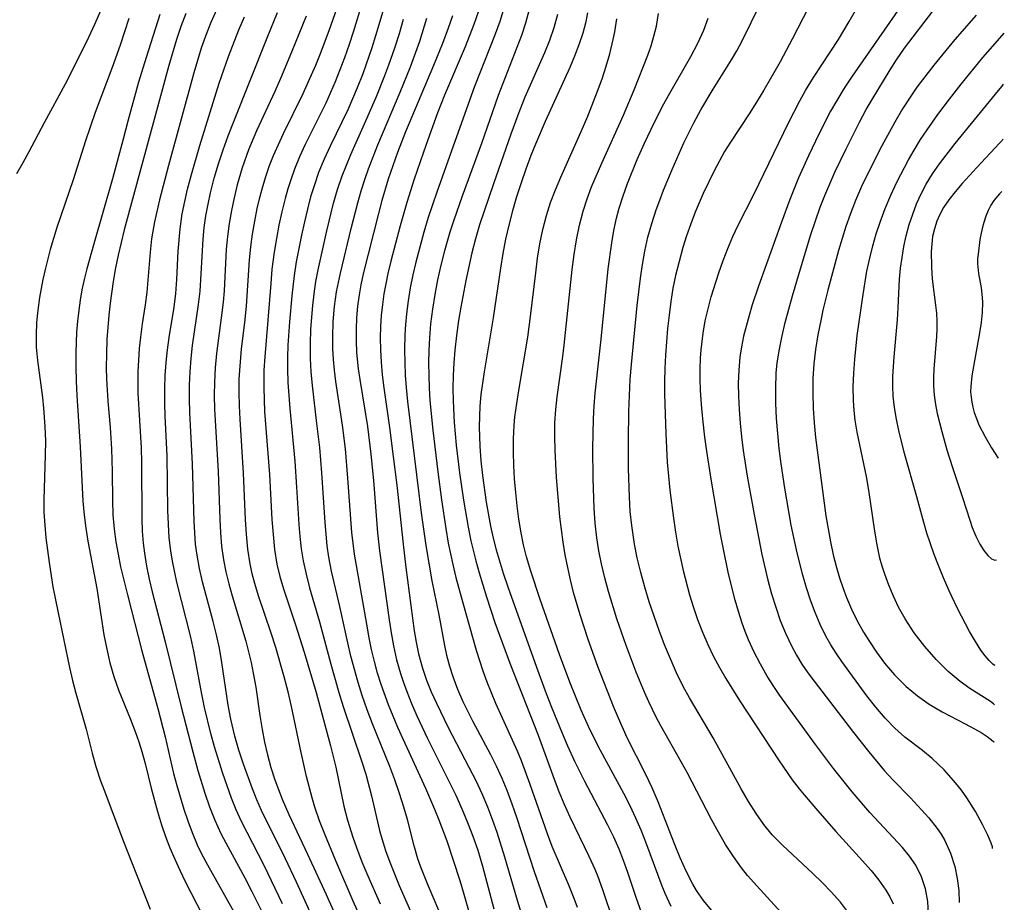
# Model space of a CAD drawing. Extents: x 1663120 to 1667310, y 2863029 to 2871231.
# Drawn here: x 1667073 to 1667200, y 2863309 to 2863423 of the extents above; entities that cross this region are included whole.
import ezdxf

# ---------------------------------------------------------------- set-up
doc = ezdxf.new("R2010")
doc.units = 0

msp = doc.modelspace()

# ---------------------------------------------------------------- linework, layer by layer
at = {"layer": 'WIL_063_Contours', "color": 0}
for points in [[(1667180.14, 2863307.93, 634), (1667179.11, 2863309.31, 634), (1667177.93, 2863310.66, 634), (1667176.77, 2863311.86, 634), (1667175.56, 2863313.04, 634), (1667171.65, 2863316.66, 634), (1667170.32, 2863318.01, 634), (1667169.24, 2863319.34, 634), (1667168.25, 2863320.74, 634), (1667167.27, 2863322.31, 634), (1667166.33, 2863323.92, 634), (1667162.71, 2863330.52, 634), (1667159.66, 2863335.66, 634), (1667158.85, 2863337.15, 634), (1667157.99, 2863338.9, 634), (1667157.2, 2863340.69, 634), (1667156.45, 2863342.5, 634), (1667155.76, 2863344.34, 634), (1667155.1, 2863346.19, 634), (1667154.48, 2863348.05, 634), (1667153.9, 2863349.92, 634), (1667153.37, 2863351.81, 634), (1667152.91, 2863353.71, 634), (1667152.56, 2863355.48, 634), (1667152.21, 2863357.89, 634), (1667152.03, 2863359.71, 634), (1667151.92, 2863361.54, 634), (1667151.8, 2863365.22, 634), (1667151.78, 2863368.9, 634), (1667151.84, 2863372.59, 634), (1667152.02, 2863376.73, 634), (1667152.17, 2863378.66, 634), (1667152.93, 2863386.25, 634), (1667153.33, 2863389.77, 634), (1667153.58, 2863391.52, 634), (1667153.89, 2863393.26, 634), (1667154.3, 2863395.05, 634), (1667154.8, 2863396.83, 634), (1667155.36, 2863398.58, 634), (1667155.82, 2863399.85, 634), (1667156.3, 2863401.11, 634), (1667157.41, 2863403.77, 634), (1667158.94, 2863407.21, 634), (1667160.21, 2863409.8, 634), (1667161.13, 2863411.5, 634), (1667162.73, 2863414.16, 634), (1667165.08, 2863417.92, 634), (1667165.75, 2863419.07, 634), (1667166.44, 2863420.37, 634), (1667171.03, 2863429.79, 634)], [(1667177.92, 2863430.39, 632), (1667172.89, 2863420.58, 632), (1667171.35, 2863417.69, 632), (1667169.22, 2863414.02, 632), (1667168.3, 2863412.47, 632), (1667167.34, 2863410.96, 632), (1667164.93, 2863407.33, 632), (1667164.19, 2863406.11, 632), (1667162.83, 2863403.6, 632), (1667161.42, 2863400.68, 632), (1667160.39, 2863398.27, 632), (1667159.82, 2863396.77, 632), (1667159.29, 2863395.25, 632), (1667158.81, 2863393.72, 632), (1667158.31, 2863391.93, 632), (1667157.87, 2863390.12, 632), (1667157.53, 2863388.47, 632), (1667157.25, 2863386.75, 632), (1667157.02, 2863385.02, 632), (1667156.84, 2863383.28, 632), (1667156.55, 2863379.83, 632), (1667156.46, 2863378.11, 632), (1667156.43, 2863376.47, 632), (1667156.44, 2863374.83, 632), (1667156.6, 2863369.71, 632), (1667156.8, 2863366.05, 632), (1667157.13, 2863362.43, 632), (1667157.58, 2863358.83, 632), (1667157.86, 2863357.03, 632), (1667158.17, 2863355.24, 632), (1667158.85, 2863352.09, 632), (1667159.67, 2863348.97, 632), (1667160.14, 2863347.43, 632), (1667160.71, 2863345.78, 632), (1667161.33, 2863344.15, 632), (1667162.01, 2863342.55, 632), (1667162.77, 2863340.98, 632), (1667163.53, 2863339.56, 632), (1667164.34, 2863338.16, 632), (1667166.1, 2863335.34, 632), (1667171.2, 2863327.56, 632), (1667172.9, 2863325.1, 632), (1667173.8, 2863323.92, 632), (1667174.42, 2863323.16, 632), (1667176.2, 2863321.08, 632), (1667178.53, 2863318.44, 632), (1667181.98, 2863314.67, 632), (1667183.07, 2863313.42, 632), (1667184.08, 2863312.16, 632), (1667184.98, 2863310.89, 632), (1667185.5, 2863310.01, 632), (1667185.93, 2863309.1, 632)], [(1667190.47, 2863307.75, 630), (1667190.38, 2863309.4, 630), (1667190.07, 2863311.03, 630), (1667189.56, 2863312.6, 630), (1667188.83, 2863314.1, 630), (1667188.04, 2863315.27, 630), (1667187.12, 2863316.39, 630), (1667182.91, 2863320.89, 630), (1667180.63, 2863323.53, 630), (1667178.22, 2863326.55, 630), (1667175.88, 2863329.64, 630), (1667171.32, 2863335.99, 630), (1667170.62, 2863337, 630), (1667169.68, 2863338.48, 630), (1667168.8, 2863340, 630), (1667167.99, 2863341.56, 630), (1667167.26, 2863343.16, 630), (1667166.84, 2863344.22, 630), (1667166.45, 2863345.29, 630), (1667165.98, 2863346.78, 630), (1667165.55, 2863348.28, 630), (1667164.7, 2863351.64, 630), (1667163.98, 2863355.04, 630), (1667163.65, 2863356.79, 630), (1667162.47, 2863363.86, 630), (1667161.9, 2863367.48, 630), (1667161.65, 2863369.28, 630), (1667161.37, 2863371.64, 630), (1667161.2, 2863373.49, 630), (1667161.08, 2863375.33, 630), (1667161.03, 2863376.7, 630), (1667161.03, 2863378.08, 630), (1667161.07, 2863379.45, 630), (1667161.15, 2863380.52, 630), (1667161.42, 2863382.7, 630), (1667161.7, 2863384.26, 630), (1667162.06, 2863385.81, 630), (1667162.47, 2863387.35, 630), (1667163.43, 2863390.48, 630), (1667163.99, 2863392.06, 630), (1667164.59, 2863393.62, 630), (1667165.25, 2863395.15, 630), (1667165.95, 2863396.61, 630), (1667167.96, 2863400.58, 630), (1667172.45, 2863409.91, 630), (1667173.87, 2863412.63, 630), (1667174.63, 2863413.97, 630), (1667175.66, 2863415.63, 630), (1667178.86, 2863420.57, 630), (1667180.24, 2863422.85, 630), (1667182.52, 2863426.88, 630)], [(1667084.4, 2863425.85, 678), (1667082.94, 2863422.47, 678), (1667082.17, 2863420.8, 678), (1667080.56, 2863417.48, 678), (1667079.16, 2863414.77, 678), (1667076.45, 2863409.79, 678), (1667074.5, 2863406.07, 678), (1667073.71, 2863404.65, 678), (1667072.89, 2863403.25, 678)], [(1667098.71, 2863424.47, 670), (1667097.94, 2863422.75, 670), (1667097.25, 2863420.99, 670), (1667096.71, 2863419.43, 670), (1667095.76, 2863416.25, 670), (1667092.51, 2863404.3, 670), (1667091.35, 2863399.88, 670), (1667090.71, 2863397.06, 670), (1667090.32, 2863394.84, 670), (1667090.12, 2863393.11, 670), (1667089.7, 2863387.99, 670), (1667089.5, 2863386.32, 670), (1667089.11, 2863383.91, 670), (1667088.88, 2863382.16, 670), (1667088.72, 2863380.7, 670), (1667088.61, 2863379.22, 670), (1667088.54, 2863377.73, 670), (1667088.53, 2863376.23, 670), (1667088.55, 2863374.95, 670), (1667088.97, 2863367.89, 670), (1667089.01, 2863366, 670), (1667089.05, 2863358.74, 670), (1667089.11, 2863357.17, 670), (1667089.24, 2863355.62, 670), (1667089.4, 2863354.31, 670), (1667089.68, 2863352.64, 670), (1667090.02, 2863350.98, 670), (1667090.41, 2863349.32, 670), (1667092.08, 2863342.89, 670), (1667094.15, 2863334.52, 670), (1667095.63, 2863328.71, 670), (1667096.29, 2863326.3, 670), (1667097.19, 2863323.37, 670), (1667097.8, 2863321.61, 670), (1667098.48, 2863319.88, 670), (1667099.24, 2863318.19, 670), (1667099.88, 2863316.96, 670), (1667102.35, 2863312.47, 670), (1667103.25, 2863310.72, 670), (1667104.99, 2863307.17, 670)], [(1667120.09, 2863301.04, 662), (1667116.3, 2863309.47, 662), (1667114.05, 2863314.64, 662), (1667112.63, 2863318.09, 662), (1667111.96, 2863319.82, 662), (1667111.36, 2863321.57, 662), (1667111, 2863322.78, 662), (1667110.3, 2863325.52, 662), (1667109.6, 2863328.6, 662), (1667108.36, 2863334.53, 662), (1667107.91, 2863336.45, 662), (1667107.42, 2863338.36, 662), (1667106.33, 2863342.15, 662), (1667105.72, 2863344.02, 662), (1667104.1, 2863348.81, 662), (1667103.61, 2863350.41, 662), (1667103.29, 2863351.66, 662), (1667103.02, 2863352.93, 662), (1667102.73, 2863354.83, 662), (1667102.55, 2863356.75, 662), (1667102.43, 2863358.68, 662), (1667102.18, 2863364.62, 662), (1667101.72, 2863371.58, 662), (1667101.64, 2863373.31, 662), (1667101.6, 2863375.04, 662), (1667101.62, 2863376.77, 662), (1667101.76, 2863378.97, 662), (1667101.93, 2863380.68, 662), (1667102.35, 2863384.07, 662), (1667102.56, 2863386.16, 662), (1667102.93, 2863392.14, 662), (1667103.1, 2863393.8, 662), (1667103.33, 2863395.46, 662), (1667103.61, 2863397.11, 662), (1667103.94, 2863398.75, 662), (1667104.28, 2863400.19, 662), (1667104.65, 2863401.61, 662), (1667105.08, 2863403.01, 662), (1667105.53, 2863404.32, 662), (1667106.04, 2863405.59, 662), (1667107.32, 2863408.43, 662), (1667109.85, 2863413.6, 662), (1667110.56, 2863415.12, 662), (1667111.48, 2863417.22, 662), (1667112.1, 2863418.73, 662), (1667113.22, 2863421.72, 662), (1667114.22, 2863424.65, 662)], [(1667117.41, 2863425.14, 660), (1667116.36, 2863421.64, 660), (1667115.79, 2863419.91, 660), (1667115.19, 2863418.18, 660), (1667114, 2863415.07, 660), (1667112.79, 2863412.32, 660), (1667110.13, 2863406.99, 660), (1667109.4, 2863405.42, 660), (1667108.73, 2863403.83, 660), (1667108.29, 2863402.58, 660), (1667107.89, 2863401.31, 660), (1667107.53, 2863400.03, 660), (1667107.11, 2863398.33, 660), (1667106.73, 2863396.61, 660), (1667106.4, 2863394.88, 660), (1667106.12, 2863393.14, 660), (1667105.84, 2863390.95, 660), (1667105.67, 2863389.09, 660), (1667104.9, 2863379.64, 660), (1667104.8, 2863377.92, 660), (1667104.77, 2863375.65, 660), (1667104.89, 2863372.58, 660), (1667105.53, 2863364.45, 660), (1667105.84, 2863358.67, 660), (1667105.97, 2863356.73, 660), (1667106.17, 2863354.81, 660), (1667106.48, 2863352.91, 660), (1667106.85, 2863351.3, 660), (1667107.31, 2863349.71, 660), (1667108.86, 2863345.08, 660), (1667110, 2863341.54, 660), (1667111.52, 2863336.34, 660), (1667113.39, 2863329.49, 660), (1667114.05, 2863326.74, 660), (1667115.12, 2863321.71, 660), (1667115.57, 2863319.91, 660), (1667116.26, 2863317.69, 660), (1667116.73, 2863316.38, 660), (1667117.43, 2863314.54, 660), (1667118.18, 2863312.72, 660), (1667119.78, 2863309.09, 660)], [(1667135.77, 2863424.72, 648), (1667135.2, 2863422.89, 648), (1667134.61, 2863421.22, 648), (1667131.96, 2863414.49, 648), (1667129.43, 2863407.38, 648), (1667127.07, 2863400.88, 648), (1667125.98, 2863397.61, 648), (1667125.42, 2863395.72, 648), (1667124.37, 2863391.86, 648), (1667123.99, 2863390.2, 648), (1667123.66, 2863388.53, 648), (1667123.38, 2863386.85, 648), (1667123.17, 2863385.16, 648), (1667123.05, 2863383.81, 648), (1667122.97, 2863382.46, 648), (1667122.93, 2863380.52, 648), (1667122.96, 2863378.9, 648), (1667123.02, 2863377.28, 648), (1667123.14, 2863375.67, 648), (1667123.32, 2863373.89, 648), (1667125.09, 2863359.53, 648), (1667125.68, 2863355.33, 648), (1667126.45, 2863350.77, 648), (1667127.33, 2863346.39, 648), (1667128.07, 2863342.41, 648), (1667128.34, 2863341.16, 648), (1667128.71, 2863339.77, 648), (1667129.14, 2863338.4, 648), (1667129.75, 2863336.79, 648), (1667130.44, 2863335.21, 648), (1667131.69, 2863332.7, 648), (1667134, 2863328.36, 648), (1667134.73, 2863326.89, 648), (1667135.45, 2863325.33, 648), (1667136.11, 2863323.75, 648), (1667136.75, 2863322.02, 648), (1667137.36, 2863320.28, 648), (1667139.62, 2863313.28, 648), (1667141.27, 2863308.65, 648)], [(1667138.99, 2863424.42, 646), (1667138.52, 2863422.67, 646), (1667138, 2863421.08, 646), (1667137.42, 2863419.51, 646), (1667134.99, 2863413.32, 646), (1667132.83, 2863407.14, 646), (1667130.34, 2863400.34, 646), (1667129.26, 2863397.25, 646), (1667128.76, 2863395.69, 646), (1667128.07, 2863393.31, 646), (1667127.59, 2863391.45, 646), (1667127.18, 2863389.58, 646), (1667126.81, 2863387.69, 646), (1667126.51, 2863385.8, 646), (1667126.28, 2863383.9, 646), (1667126.13, 2863382.08, 646), (1667126.06, 2863380.47, 646), (1667126.03, 2863378.85, 646), (1667126.04, 2863377.23, 646), (1667126.09, 2863375.62, 646), (1667126.19, 2863374, 646), (1667126.57, 2863370.2, 646), (1667127.2, 2863364.79, 646), (1667127.67, 2863361.19, 646), (1667128.24, 2863357.48, 646), (1667128.57, 2863355.63, 646), (1667129.15, 2863352.85, 646), (1667129.54, 2863351.2, 646), (1667130.42, 2863347.92, 646), (1667132.18, 2863341.8, 646), (1667133.03, 2863339.17, 646), (1667133.54, 2863337.75, 646), (1667134.67, 2863334.96, 646), (1667137.43, 2863328.85, 646), (1667137.95, 2863327.61, 646), (1667139.09, 2863324.55, 646), (1667141.3, 2863318.16, 646), (1667141.93, 2863316.54, 646), (1667144.07, 2863311.56, 646), (1667144.76, 2863309.82, 646), (1667145.16, 2863308.68, 646)], [(1667186.82, 2863424.7, 628), (1667180.63, 2863415.81, 628), (1667179.61, 2863414.26, 628), (1667178.63, 2863412.69, 628), (1667177.83, 2863411.3, 628), (1667176.36, 2863408.45, 628), (1667175, 2863405.56, 628), (1667173.73, 2863402.72, 628), (1667172.58, 2863399.93, 628), (1667171.5, 2863397.01, 628), (1667168.54, 2863388.73, 628), (1667167.75, 2863386.32, 628), (1667167.35, 2863384.98, 628), (1667166.64, 2863382.29, 628), (1667166.36, 2863380.94, 628), (1667166.15, 2863379.58, 628), (1667166, 2863377.93, 628), (1667165.95, 2863376.26, 628), (1667165.97, 2863374.58, 628), (1667166.06, 2863372.83, 628), (1667166.19, 2863371.08, 628), (1667166.37, 2863369.32, 628), (1667166.59, 2863367.57, 628), (1667167.09, 2863364.26, 628), (1667167.98, 2863359.31, 628), (1667169, 2863354.16, 628), (1667169.76, 2863350.84, 628), (1667170.24, 2863349.09, 628), (1667170.77, 2863347.36, 628), (1667171.36, 2863345.66, 628), (1667172.03, 2863344, 628), (1667172.79, 2863342.39, 628), (1667173.44, 2863341.19, 628), (1667174.15, 2863340.03, 628), (1667174.93, 2863338.91, 628), (1667175.74, 2863337.81, 628), (1667180.8, 2863331.18, 628), (1667182.76, 2863328.69, 628), (1667184.81, 2863326.25, 628), (1667185.86, 2863325.11, 628), (1667188.13, 2863322.79, 628), (1667190.5, 2863320.21, 628), (1667191.59, 2863318.84, 628), (1667192.11, 2863318.07, 628), (1667192.58, 2863317.27, 628), (1667193.32, 2863315.63, 628), (1667193.86, 2863313.91, 628), (1667194.18, 2863312.38, 628), (1667194.36, 2863310.82, 628), (1667194.4, 2863309.26, 628)], [(1667198.7, 2863316.25, 626), (1667198.7, 2863316.46, 626), (1667198.56, 2863316.93, 626), (1667198.13, 2863317.95, 626), (1667197.45, 2863319.35, 626), (1667196.54, 2863321, 626), (1667195.42, 2863322.77, 626), (1667194.71, 2863323.75, 626), (1667193.95, 2863324.72, 626), (1667192.5, 2863326.38, 626), (1667190.96, 2863327.86, 626), (1667189.7, 2863328.89, 626), (1667187.41, 2863330.58, 626), (1667186.11, 2863331.74, 626), (1667184.88, 2863333.05, 626), (1667183.69, 2863334.46, 626), (1667182.54, 2863335.94, 626), (1667179.29, 2863340.34, 626), (1667178.55, 2863341.41, 626), (1667177.86, 2863342.51, 626), (1667177.22, 2863343.64, 626), (1667176.5, 2863345.13, 626), (1667175.85, 2863346.68, 626), (1667175.27, 2863348.26, 626), (1667174.74, 2863349.87, 626), (1667174.26, 2863351.5, 626), (1667173.82, 2863353.15, 626), (1667173.44, 2863354.74, 626), (1667172.77, 2863357.95, 626), (1667171.93, 2863362.69, 626), (1667171.47, 2863365.85, 626), (1667171.23, 2863367.8, 626), (1667171.04, 2863369.75, 626), (1667170.89, 2863371.7, 626), (1667170.8, 2863373.65, 626), (1667170.78, 2863375.59, 626), (1667170.85, 2863377.52, 626), (1667170.98, 2863378.87, 626), (1667171.25, 2863380.61, 626), (1667171.6, 2863382.34, 626), (1667172.01, 2863384.06, 626), (1667172.93, 2863387.48, 626), (1667173.82, 2863390.54, 626), (1667175.3, 2863395.4, 626), (1667175.88, 2863397.18, 626), (1667176.51, 2863398.94, 626), (1667177.1, 2863400.45, 626), (1667177.74, 2863401.95, 626), (1667178.4, 2863403.44, 626), (1667179.8, 2863406.38, 626), (1667181.57, 2863409.91, 626), (1667182.45, 2863411.52, 626), (1667183.19, 2863412.8, 626), (1667185.53, 2863416.63, 626), (1667186.34, 2863417.91, 626), (1667187.38, 2863419.41, 626), (1667188.48, 2863420.9, 626), (1667191.04, 2863424.21, 626)], [(1667087.38, 2863423.27, 676), (1667086.26, 2863419.83, 676), (1667085.22, 2863416.93, 676), (1667083.05, 2863411.14, 676), (1667081.82, 2863407.47, 676), (1667080.19, 2863402.44, 676), (1667078.11, 2863396.33, 676), (1667077.26, 2863393.47, 676), (1667076.6, 2863390.9, 676), (1667076.31, 2863389.61, 676), (1667075.88, 2863387.28, 676), (1667075.65, 2863385.67, 676), (1667075.5, 2863384.07, 676), (1667075.43, 2863382.47, 676), (1667075.45, 2863380.87, 676), (1667075.61, 2863379.18, 676), (1667076.26, 2863374.41, 676), (1667076.4, 2863373.02, 676), (1667076.57, 2863370.65, 676), (1667076.63, 2863368.8, 676), (1667076.62, 2863366.95, 676), (1667076.41, 2863361.24, 676), (1667076.44, 2863359.6, 676), (1667076.54, 2863357.95, 676), (1667076.69, 2863356.3, 676), (1667077.1, 2863353.1, 676), (1667077.6, 2863350, 676), (1667078.26, 2863346.63, 676), (1667079.75, 2863339.59, 676), (1667080.13, 2863337.92, 676), (1667080.55, 2863336.27, 676), (1667081.9, 2863331.61, 676), (1667082.64, 2863328.55, 676), (1667083.13, 2863326.81, 676), (1667083.71, 2863325.08, 676), (1667084.19, 2863323.76, 676), (1667086.71, 2863317.14, 676), (1667090.13, 2863308.41, 676)], [(1667094.73, 2863423.92, 672), (1667094.09, 2863422.23, 672), (1667093.53, 2863420.57, 672), (1667092.54, 2863417.21, 672), (1667086.8, 2863396.01, 672), (1667085.99, 2863392.74, 672), (1667085.66, 2863391.11, 672), (1667085.38, 2863389.34, 672), (1667084.99, 2863386.55, 672), (1667084.81, 2863384.99, 672), (1667084.57, 2863381.85, 672), (1667084.5, 2863380.04, 672), (1667084.47, 2863378.22, 672), (1667084.5, 2863376.78, 672), (1667084.66, 2863373.9, 672), (1667084.96, 2863370.52, 672), (1667085.16, 2863367.77, 672), (1667085.23, 2863364.84, 672), (1667085.28, 2863361.12, 672), (1667085.34, 2863359.26, 672), (1667085.49, 2863357.41, 672), (1667085.71, 2863355.79, 672), (1667086, 2863354.18, 672), (1667086.33, 2863352.57, 672), (1667087.2, 2863348.95, 672), (1667089.04, 2863341.73, 672), (1667091.13, 2863334.29, 672), (1667092.05, 2863330.63, 672), (1667093.16, 2863325.93, 672), (1667093.56, 2863324.38, 672), (1667094.46, 2863321.31, 672), (1667094.98, 2863319.8, 672), (1667095.54, 2863318.31, 672), (1667096.21, 2863316.72, 672), (1667096.72, 2863315.66, 672), (1667097.52, 2863314.14, 672), (1667101.1, 2863307.79, 672)], [(1667091.38, 2863423.78, 674), (1667089.6, 2863418.22, 674), (1667088.64, 2863415.05, 674), (1667087.24, 2863410, 674)], [(1667107.21, 2863309.12, 668), (1667104.84, 2863314.04, 668), (1667101.89, 2863319.71, 668), (1667101.22, 2863321.21, 668), (1667100.6, 2863322.75, 668), (1667099.51, 2863325.9, 668), (1667098.44, 2863329.37, 668), (1667097.97, 2863331.05, 668), (1667097.14, 2863334.42, 668), (1667096.78, 2863336.13, 668), (1667095.75, 2863341.68, 668), (1667095.36, 2863343.47, 668), (1667093.59, 2863350.6, 668), (1667093.01, 2863353.28, 668), (1667092.79, 2863354.63, 668), (1667092.6, 2863356.31, 668), (1667092.48, 2863358.06, 668), (1667092.42, 2863359.81, 668), (1667092.32, 2863366.88, 668), (1667092.07, 2863371.98, 668), (1667092.02, 2863373.67, 668), (1667092.01, 2863375.6, 668), (1667092.08, 2863377.24, 668), (1667092.2, 2863378.89, 668), (1667092.38, 2863380.52, 668), (1667092.6, 2863382.13, 668), (1667093.23, 2863386.03, 668), (1667093.43, 2863387.82, 668), (1667093.56, 2863389.62, 668), (1667093.76, 2863393.25, 668), (1667094, 2863396.12, 668), (1667094.28, 2863398.06, 668), (1667094.59, 2863399.67, 668), (1667094.96, 2863401.27, 668), (1667095.45, 2863403.14, 668), (1667096.55, 2863406.87, 668), (1667099.05, 2863414.91, 668), (1667100.25, 2863418.37, 668), (1667101.58, 2863421.78, 668), (1667102.3, 2863423.45, 668)], [(1667113.22, 2863302.65, 666), (1667109.01, 2863311.9, 666), (1667107.58, 2863314.9, 666), (1667104.48, 2863321.15, 666), (1667103.88, 2863322.53, 666), (1667103.31, 2863323.92, 666), (1667102.15, 2863327.11, 666), (1667101.57, 2863328.91, 666), (1667101.05, 2863330.73, 666), (1667100.54, 2863332.91, 666), (1667100.21, 2863334.74, 666), (1667099.39, 2863340.24, 666), (1667099.07, 2863342.07, 666), (1667098.7, 2863343.77, 666), (1667098.27, 2863345.49, 666), (1667096.9, 2863350.61, 666), (1667096.51, 2863352.33, 666), (1667096.19, 2863354.06, 666), (1667096, 2863355.49, 666), (1667095.88, 2863356.94, 666), (1667095.79, 2863358.39, 666), (1667095.6, 2863365.86, 666), (1667095.24, 2863372.44, 666), (1667095.19, 2863374.22, 666), (1667095.2, 2863375.99, 666), (1667095.27, 2863377.71, 666), (1667095.41, 2863379.41, 666), (1667095.61, 2863381.11, 666), (1667096.38, 2863386.37, 666), (1667096.56, 2863388.1, 666), (1667096.95, 2863394.82, 666), (1667097.11, 2863396.32, 666), (1667097.33, 2863397.81, 666), (1667097.6, 2863399.3, 666), (1667097.92, 2863400.78, 666), (1667098.4, 2863402.67, 666), (1667098.94, 2863404.5, 666), (1667099.54, 2863406.32, 666), (1667100.19, 2863408.13, 666), (1667100.9, 2863409.99, 666), (1667105.21, 2863420.77, 666), (1667106.56, 2863424.04, 666)], [(1667110.26, 2863423.57, 664), (1667108.36, 2863418.92, 664), (1667106.94, 2863415.54, 664), (1667106.2, 2863413.86, 664), (1667103.86, 2863408.77, 664), (1667102.83, 2863406.33, 664), (1667102, 2863404.01, 664), (1667101.35, 2863401.79, 664), (1667100.96, 2863400.15, 664), (1667100.62, 2863398.5, 664), (1667100.33, 2863396.83, 664), (1667100.11, 2863395.17, 664), (1667099.94, 2863393.5, 664), (1667099.66, 2863388.13, 664), (1667099.54, 2863386.67, 664), (1667099.3, 2863384.65, 664), (1667098.67, 2863380.05, 664), (1667098.5, 2863378.22, 664), (1667098.41, 2863376.38, 664), (1667098.39, 2863374.64, 664), (1667098.44, 2863372.9, 664), (1667098.9, 2863364.84, 664), (1667099.1, 2863358.71, 664), (1667099.19, 2863356.96, 664), (1667099.35, 2863355.21, 664), (1667099.58, 2863353.48, 664), (1667099.89, 2863351.92, 664), (1667100.26, 2863350.37, 664), (1667100.69, 2863348.83, 664), (1667102.46, 2863342.97, 664), (1667103.15, 2863340.23, 664), (1667103.43, 2863338.84, 664), (1667103.74, 2863337.03, 664), (1667104.27, 2863333.4, 664), (1667104.56, 2863331.58, 664), (1667104.89, 2863329.94, 664), (1667105.27, 2863328.31, 664), (1667105.71, 2863326.69, 664), (1667106.21, 2863325.09, 664), (1667107.14, 2863322.59, 664), (1667108, 2863320.62, 664), (1667110.42, 2863315.51, 664), (1667112.81, 2863310.33, 664), (1667116.83, 2863301.39, 664)], [(1667120.11, 2863424.15, 658), (1667119.2, 2863421.03, 658), (1667118.71, 2863419.49, 658), (1667117.53, 2863416.12, 658), (1667116.82, 2863414.31, 658), (1667115.6, 2863411.5, 658), (1667113.34, 2863406.8, 658), (1667112.55, 2863405.1, 658), (1667111.84, 2863403.38, 658), (1667111.3, 2863401.83, 658), (1667110.82, 2863400.25, 658), (1667110.4, 2863398.66, 658), (1667110.02, 2863397.05, 658), (1667109.64, 2863395.33, 658), (1667108.97, 2863391.88, 658), (1667108.69, 2863390.14, 658), (1667108.39, 2863387.49, 658), (1667108.1, 2863384.16, 658), (1667107.9, 2863381.12, 658), (1667107.84, 2863379.6, 658), (1667107.84, 2863378.08, 658), (1667107.9, 2863376.33, 658), (1667108.15, 2863372.96, 658), (1667108.79, 2863366.19, 658), (1667109.02, 2863362.84, 658), (1667109.31, 2863358.01, 658), (1667109.43, 2863356.45, 658), (1667109.61, 2863354.89, 658), (1667109.85, 2863353.35, 658), (1667110.23, 2863351.61, 658), (1667110.69, 2863349.87, 658), (1667111.96, 2863345.46, 658), (1667113.44, 2863340, 658), (1667114.47, 2863336.36, 658), (1667115.02, 2863334.55, 658), (1667117.42, 2863327.43, 658), (1667117.92, 2863325.81, 658), (1667118.65, 2863323.05, 658), (1667119.71, 2863318.57, 658), (1667119.99, 2863317.54, 658), (1667120.47, 2863316, 658), (1667121.01, 2863314.47, 658), (1667122.22, 2863311.46, 658), (1667124.69, 2863305.93, 658)], [(1667127.36, 2863308.23, 656), (1667125.87, 2863311.68, 656), (1667125.03, 2863313.82, 656), (1667124.66, 2863314.91, 656), (1667124.17, 2863316.59, 656), (1667123.29, 2863319.99, 656), (1667122.85, 2863321.59, 656), (1667122.29, 2863323.34, 656), (1667121.67, 2863325.08, 656), (1667121.01, 2863326.81, 656), (1667118.8, 2863332.3, 656), (1667118.11, 2863334.12, 656), (1667117.47, 2863335.96, 656), (1667116.95, 2863337.64, 656), (1667116.02, 2863341.04, 656), (1667115.61, 2863342.74, 656), (1667114.58, 2863347.44, 656), (1667113.52, 2863351.99, 656), (1667113.18, 2863353.79, 656), (1667112.97, 2863355.27, 656), (1667112.69, 2863358.26, 656), (1667112.26, 2863364.66, 656), (1667111.99, 2863367.93, 656), (1667111.64, 2863371.06, 656), (1667111.05, 2863375.95, 656), (1667110.89, 2863377.72, 656), (1667110.79, 2863379.4, 656), (1667110.79, 2863381.29, 656), (1667110.86, 2863383.19, 656), (1667111.09, 2863386.24, 656), (1667111.26, 2863387.76, 656), (1667111.49, 2863389.34, 656), (1667111.78, 2863390.85, 656), (1667112.89, 2863395.88, 656), (1667113.78, 2863399.46, 656), (1667114.3, 2863401.23, 656), (1667114.89, 2863402.97, 656), (1667115.43, 2863404.36, 656), (1667116.01, 2863405.74, 656), (1667117.95, 2863410.07, 656), (1667119.31, 2863413.21, 656), (1667120.4, 2863415.92, 656), (1667120.92, 2863417.28, 656), (1667121.68, 2863419.48, 656), (1667122.26, 2863421.32, 656), (1667122.79, 2863423.18, 656)], [(1667132.53, 2863303.54, 654), (1667130.61, 2863310.33, 654), (1667130.09, 2863312.06, 654), (1667128.41, 2863317.17, 654), (1667127.4, 2863319.9, 654), (1667126.84, 2863321.25, 654), (1667125.66, 2863323.96, 654), (1667122.08, 2863331.83, 654), (1667120.84, 2863334.77, 654), (1667119.9, 2863337.37, 654), (1667119.45, 2863338.87, 654), (1667119.04, 2863340.37, 654), (1667118.68, 2863341.89, 654), (1667118.37, 2863343.41, 654), (1667118.05, 2863345.17, 654), (1667116.47, 2863354.21, 654), (1667116.15, 2863356.97, 654), (1667115.63, 2863364, 654), (1667115.3, 2863367.77, 654), (1667114.94, 2863370.84, 654), (1667114.09, 2863376.44, 654), (1667113.91, 2863377.91, 654), (1667113.77, 2863379.31, 654), (1667113.69, 2863380.7, 654), (1667113.67, 2863382.22, 654), (1667113.74, 2863384.17, 654), (1667113.9, 2863386.11, 654), (1667114.16, 2863388.03, 654), (1667114.65, 2863390.44, 654), (1667116.06, 2863396.2, 654), (1667116.9, 2863399.48, 654), (1667117.35, 2863401.05, 654), (1667117.84, 2863402.61, 654), (1667118.29, 2863403.87, 654), (1667119.5, 2863406.95, 654), (1667122.38, 2863413.76, 654), (1667123.69, 2863417.03, 654), (1667124.9, 2863420.32, 654), (1667125.82, 2863423.3, 654)], [(1667129.09, 2863423.62, 652), (1667128.55, 2863422.02, 652), (1667127.8, 2863420.03, 652), (1667126.65, 2863417.18, 652), (1667123.05, 2863408.64, 652), (1667122.01, 2863405.96, 652), (1667120.83, 2863402.53, 652), (1667120.01, 2863399.78, 652), (1667119.57, 2863398.12, 652), (1667117.61, 2863390.32, 652), (1667117.29, 2863388.9, 652), (1667117.06, 2863387.62, 652), (1667116.86, 2863386.15, 652), (1667116.73, 2863384.67, 652), (1667116.67, 2863383.19, 652), (1667116.67, 2863381.7, 652), (1667116.74, 2863380.21, 652), (1667116.96, 2863378.09, 652), (1667117.15, 2863376.72, 652), (1667118.13, 2863370.66, 652), (1667118.59, 2863367.09, 652), (1667118.91, 2863363.7, 652), (1667119.46, 2863356.93, 652), (1667119.7, 2863354.62, 652), (1667120.94, 2863345.74, 652), (1667121.19, 2863344.05, 652), (1667121.49, 2863342.37, 652), (1667121.89, 2863340.57, 652), (1667122.39, 2863338.8, 652), (1667122.78, 2863337.63, 652), (1667123.2, 2863336.48, 652), (1667123.84, 2863334.92, 652), (1667124.53, 2863333.36, 652), (1667125.9, 2863330.44, 652), (1667129.52, 2863323.11, 652), (1667130.31, 2863321.37, 652), (1667131.05, 2863319.6, 652), (1667131.73, 2863317.82, 652), (1667132.36, 2863316.01, 652), (1667132.99, 2863313.97, 652), (1667134.45, 2863308.48, 652)], [(1667132.46, 2863424.19, 650), (1667131.86, 2863422.47, 650), (1667130.72, 2863419.62, 650), (1667128.08, 2863413.39, 650), (1667127.13, 2863410.95, 650), (1667125.71, 2863407.01, 650), (1667124.17, 2863402.54, 650), (1667123.2, 2863399.53, 650), (1667122.36, 2863396.52, 650), (1667121.16, 2863391.95, 650), (1667120.78, 2863390.38, 650), (1667120.51, 2863389.06, 650), (1667120.27, 2863387.74, 650), (1667120.08, 2863386.4, 650), (1667119.93, 2863384.97, 650), (1667119.84, 2863383.53, 650), (1667119.8, 2863382.08, 650), (1667119.83, 2863380.52, 650), (1667119.91, 2863378.96, 650), (1667120.05, 2863377.33, 650), (1667120.24, 2863375.62, 650), (1667120.99, 2863370.51, 650), (1667121.48, 2863366.79, 650), (1667121.92, 2863363.07, 650), (1667122.75, 2863355.48, 650), (1667123.11, 2863352.48, 650), (1667124.18, 2863344.32, 650), (1667124.42, 2863342.83, 650), (1667124.72, 2863341.35, 650), (1667125.23, 2863339.48, 650), (1667125.76, 2863337.96, 650), (1667126.37, 2863336.45, 650), (1667127.03, 2863334.96, 650), (1667128.53, 2863331.85, 650), (1667131.22, 2863326.75, 650), (1667132.11, 2863325, 650), (1667132.89, 2863323.32, 650), (1667133.62, 2863321.62, 650), (1667134.28, 2863319.9, 650), (1667134.83, 2863318.34, 650), (1667135.81, 2863315.19, 650), (1667137.43, 2863309.58, 650), (1667138.99, 2863304.55, 650)], [(1667142.63, 2863423.78, 644), (1667142.17, 2863422.04, 644), (1667141.62, 2863420.43, 644), (1667140.98, 2863418.84, 644), (1667138.45, 2863413.12, 644), (1667137.52, 2863410.81, 644), (1667136.62, 2863408.36, 644), (1667134.38, 2863401.96, 644), (1667133.17, 2863398.42, 644), (1667132.6, 2863396.64, 644), (1667132.08, 2863394.84, 644), (1667131.62, 2863393.03, 644), (1667130.84, 2863389.48, 644), (1667130.19, 2863386.03, 644), (1667129.9, 2863384.3, 644), (1667129.62, 2863382.4, 644), (1667129.4, 2863380.49, 644), (1667129.27, 2863378.86, 644), (1667129.2, 2863377.23, 644), (1667129.17, 2863375.59, 644), (1667129.19, 2863373.96, 644), (1667129.34, 2863371.18, 644), (1667129.6, 2863368.25, 644), (1667130.01, 2863364.66, 644), (1667130.51, 2863361.15, 644), (1667131.11, 2863357.66, 644), (1667131.47, 2863355.93, 644), (1667132.1, 2863353.35, 644), (1667132.53, 2863351.78, 644), (1667133.48, 2863348.67, 644), (1667134.58, 2863345.38, 644), (1667136.49, 2863340.15, 644), (1667140.16, 2863330.87, 644), (1667142.21, 2863325.19, 644), (1667142.81, 2863323.61, 644), (1667143.45, 2863322.04, 644), (1667144.23, 2863320.33, 644), (1667146.69, 2863315.27, 644), (1667147.46, 2863313.57, 644), (1667147.84, 2863312.63, 644), (1667148.45, 2863310.95, 644), (1667149.85, 2863306.73, 644)], [(1667146.52, 2863424, 642), (1667146.25, 2863422.67, 642), (1667145.91, 2863421.36, 642), (1667145.41, 2863419.87, 642), (1667144.84, 2863418.4, 642), (1667144.22, 2863416.95, 642), (1667141.04, 2863409.96, 642), (1667139.79, 2863407.07, 642), (1667139.21, 2863405.61, 642), (1667138.55, 2863403.84, 642), (1667137.94, 2863402.05, 642), (1667137.37, 2863400.25, 642), (1667136.84, 2863398.45, 642), (1667136.36, 2863396.63, 642), (1667135.95, 2863394.79, 642), (1667135.6, 2863392.94, 642), (1667135.3, 2863391.07, 642), (1667134.36, 2863384.68, 642), (1667133.17, 2863377.68, 642), (1667132.77, 2863374.76, 642), (1667132.64, 2863373.29, 642), (1667132.57, 2863371.95, 642), (1667132.55, 2863370.62, 642), (1667132.63, 2863368.11, 642), (1667132.77, 2863366.22, 642), (1667132.97, 2863364.33, 642), (1667133.44, 2863360.89, 642), (1667134.01, 2863357.8, 642), (1667134.35, 2863356.26, 642), (1667134.74, 2863354.74, 642), (1667135.63, 2863351.73, 642), (1667136.22, 2863349.97, 642), (1667139.93, 2863339.61, 642), (1667141.17, 2863336.22, 642), (1667141.86, 2863334.47, 642), (1667143.24, 2863331.11, 642), (1667143.93, 2863329.49, 642), (1667144.83, 2863327.51, 642), (1667146.07, 2863325.03, 642), (1667149.1, 2863319.28, 642), (1667149.85, 2863317.75, 642), (1667150.53, 2863316.21, 642), (1667151.12, 2863314.72, 642), (1667151.66, 2863313.21, 642), (1667152.77, 2863309.85, 642), (1667153.4, 2863308.17, 642)], [(1667157.31, 2863308.77, 640), (1667156.53, 2863310.44, 640), (1667156.15, 2863311.38, 640), (1667154.04, 2863317.04, 640), (1667153.42, 2863318.61, 640), (1667152.76, 2863320.16, 640), (1667152.01, 2863321.75, 640), (1667151.21, 2863323.32, 640), (1667148.2, 2863328.89, 640), (1667146.87, 2863331.51, 640), (1667145.71, 2863334.07, 640), (1667144.22, 2863337.68, 640), (1667142.88, 2863341.25, 640), (1667140.4, 2863348.33, 640), (1667139.19, 2863352.01, 640), (1667138.66, 2863353.86, 640), (1667138.28, 2863355.41, 640), (1667137.97, 2863356.96, 640), (1667137.68, 2863358.69, 640), (1667137.45, 2863360.42, 640), (1667137.26, 2863362.16, 640), (1667137.12, 2863363.9, 640), (1667137.02, 2863365.63, 640), (1667136.96, 2863367.35, 640), (1667136.97, 2863369.08, 640), (1667137.06, 2863370.79, 640), (1667137.16, 2863371.88, 640), (1667137.38, 2863373.6, 640), (1667137.65, 2863375.31, 640), (1667138.81, 2863382.17, 640), (1667139.17, 2863384.82, 640), (1667139.83, 2863390.48, 640), (1667140.08, 2863392.35, 640), (1667140.38, 2863394.22, 640), (1667140.75, 2863396.06, 640), (1667141.21, 2863397.86, 640), (1667141.75, 2863399.53, 640), (1667142.38, 2863401.17, 640), (1667143.07, 2863402.79, 640), (1667145.71, 2863408.67, 640), (1667146.57, 2863410.68, 640), (1667147.82, 2863413.87, 640), (1667148.39, 2863415.48, 640), (1667148.91, 2863417.09, 640), (1667149.39, 2863418.72, 640), (1667149.84, 2863420.56, 640), (1667150.03, 2863421.52, 640), (1667150.28, 2863423.22, 640)], [(1667162.49, 2863308.3, 638), (1667161.48, 2863309.52, 638), (1667160.58, 2863310.82, 638), (1667160.08, 2863311.66, 638), (1667159.22, 2863313.32, 638), (1667158.44, 2863315.05, 638), (1667157.71, 2863316.83, 638), (1667155.6, 2863322.25, 638), (1667154.83, 2863324.05, 638), (1667153.98, 2863325.85, 638), (1667151.63, 2863330.52, 638), (1667150.5, 2863333.05, 638), (1667149.88, 2863334.53, 638), (1667147.86, 2863339.71, 638), (1667146.6, 2863343.2, 638), (1667145.55, 2863346.38, 638), (1667144.72, 2863349.26, 638), (1667144.33, 2863350.87, 638), (1667143.97, 2863352.48, 638), (1667143.65, 2863354.1, 638), (1667143.37, 2863355.73, 638), (1667143.14, 2863357.37, 638), (1667142.95, 2863359.01, 638), (1667142.52, 2863364.06, 638), (1667142.34, 2863367.6, 638), (1667142.3, 2863369.36, 638), (1667142.32, 2863371.11, 638), (1667142.42, 2863372.86, 638), (1667142.6, 2863374.46, 638), (1667143.34, 2863379.68, 638), (1667143.52, 2863381.14, 638), (1667144.54, 2863390.91, 638), (1667144.79, 2863392.82, 638), (1667145.09, 2863394.71, 638), (1667145.47, 2863396.59, 638), (1667145.95, 2863398.43, 638), (1667146.46, 2863400, 638), (1667147.04, 2863401.56, 638), (1667148.35, 2863404.62, 638), (1667151.14, 2863410.79, 638), (1667152.54, 2863414.06, 638), (1667154.29, 2863418.54, 638), (1667154.71, 2863419.75, 638), (1667155.08, 2863420.98, 638), (1667155.39, 2863422.27, 638), (1667155.68, 2863423.89, 638)], [(1667171.9, 2863307.53, 636), (1667168.33, 2863311.42, 636), (1667167.15, 2863312.77, 636), (1667166.37, 2863313.73, 636), (1667165.31, 2863315.2, 636), (1667164.32, 2863316.74, 636), (1667163.4, 2863318.34, 636), (1667162.51, 2863319.97, 636), (1667159.34, 2863326.06, 636), (1667158.59, 2863327.43, 636), (1667155.96, 2863332.04, 636), (1667155.35, 2863333.19, 636), (1667154.4, 2863335.16, 636), (1667153.84, 2863336.41, 636), (1667152.78, 2863338.96, 636), (1667151.49, 2863342.4, 636), (1667150.29, 2863345.87, 636), (1667149.22, 2863349.38, 636), (1667148.74, 2863351.15, 636), (1667148.32, 2863352.93, 636), (1667147.99, 2863354.61, 636), (1667147.73, 2863356.3, 636), (1667147.52, 2863358.21, 636), (1667147.37, 2863360.12, 636), (1667147.23, 2863363.96, 636), (1667147.21, 2863367.81, 636), (1667147.29, 2863371.64, 636), (1667147.36, 2863373.31, 636), (1667147.48, 2863374.97, 636), (1667148.28, 2863381.93, 636), (1667149.19, 2863390.99, 636), (1667149.64, 2863394.35, 636), (1667149.92, 2863395.93, 636), (1667150.25, 2863397.5, 636), (1667150.6, 2863398.81, 636), (1667151.1, 2863400.4, 636), (1667151.66, 2863401.98, 636), (1667152.93, 2863405.09, 636), (1667153.85, 2863407.17, 636), (1667155.16, 2863409.91, 636), (1667156.36, 2863412.24, 636), (1667156.96, 2863413.34, 636), (1667159.84, 2863418.37, 636), (1667160.72, 2863420.06, 636), (1667161.5, 2863421.77, 636), (1667162.05, 2863423.3, 636)], [(1667196.62, 2863423.67, 624), (1667193.86, 2863420.53, 624), (1667191.14, 2863417.22, 624), (1667188.97, 2863414.39, 624), (1667188.18, 2863413.26, 624), (1667187.12, 2863411.59, 624), (1667186.11, 2863409.9, 624), (1667184.44, 2863406.85, 624), (1667182.68, 2863403.36, 624), (1667181.85, 2863401.59, 624), (1667181.06, 2863399.8, 624), (1667180.35, 2863397.98, 624), (1667179.81, 2863396.45, 624), (1667178.86, 2863393.35, 624), (1667177.48, 2863388.24, 624), (1667176.85, 2863385.63, 624), (1667176.57, 2863384.33, 624), (1667176.21, 2863382.46, 624), (1667175.92, 2863380.59, 624), (1667175.7, 2863378.72, 624), (1667175.57, 2863376.84, 624), (1667175.54, 2863374.93, 624), (1667175.59, 2863373.02, 624), (1667175.71, 2863371.12, 624), (1667175.9, 2863369.22, 624), (1667177.25, 2863359.15, 624), (1667177.53, 2863357.47, 624), (1667177.84, 2863355.78, 624), (1667178.2, 2863354.11, 624), (1667178.62, 2863352.46, 624), (1667178.99, 2863351.16, 624), (1667179.42, 2863349.88, 624), (1667179.89, 2863348.62, 624), (1667180.55, 2863347.08, 624), (1667181.28, 2863345.59, 624), (1667182.09, 2863344.14, 624), (1667182.77, 2863343.05, 624), (1667183.76, 2863341.57, 624), (1667184.81, 2863340.13, 624), (1667186.1, 2863338.63, 624), (1667187.6, 2863337.14, 624), (1667189.04, 2863335.93, 624), (1667190.56, 2863334.85, 624), (1667192.23, 2863333.87, 624), (1667195.2, 2863332.33, 624), (1667196.39, 2863331.69, 624), (1667197.24, 2863331.19, 624), (1667198.05, 2863330.67, 624), (1667198.61, 2863330.27, 624), (1667198.88, 2863330.01, 624), (1667198.9, 2863329.94, 624)], [(1667198.97, 2863334.76, 622), (1667198.86, 2863334.89, 622), (1667198.48, 2863335.18, 622), (1667195.8, 2863336.89, 622), (1667194.56, 2863337.77, 622), (1667193, 2863339.07, 622), (1667191.45, 2863340.59, 622), (1667189.98, 2863342.28, 622), (1667188.63, 2863344.05, 622), (1667187.45, 2863345.87, 622), (1667186.61, 2863347.37, 622), (1667185.94, 2863348.78, 622), (1667185.35, 2863350.18, 622), (1667184.82, 2863351.61, 622), (1667184.5, 2863352.64, 622), (1667184.21, 2863353.67, 622), (1667183.83, 2863355.4, 622), (1667183.53, 2863357.15, 622), (1667182.77, 2863362.44, 622), (1667182.47, 2863364.19, 622), (1667181.29, 2863369.92, 622), (1667181.02, 2863371.47, 622), (1667180.87, 2863372.73, 622), (1667180.78, 2863373.99, 622), (1667180.76, 2863375.76, 622), (1667180.83, 2863377.54, 622), (1667180.96, 2863379.33, 622), (1667181.29, 2863382.4, 622), (1667182.03, 2863387.66, 622), (1667182.54, 2863390.66, 622), (1667182.9, 2863392.37, 622), (1667183.28, 2863393.93, 622), (1667183.72, 2863395.48, 622), (1667184.22, 2863397.01, 622), (1667184.87, 2863398.75, 622), (1667185.6, 2863400.46, 622), (1667186.39, 2863402.15, 622), (1667187.89, 2863405.05, 622), (1667188.6, 2863406.3, 622), (1667189.45, 2863407.65, 622), (1667190.3, 2863408.91, 622), (1667191.69, 2863410.86, 622), (1667193.18, 2863412.85, 622), (1667194.69, 2863414.78, 622), (1667197.49, 2863418.23, 622), (1667199.35, 2863420.39, 622), (1667200.24, 2863421.35, 622)], [(1667199.05, 2863339.84, 620), (1667198.95, 2863339.87, 620), (1667198.77, 2863340.02, 620), (1667198.29, 2863340.49, 620), (1667197.79, 2863341.07, 620), (1667197.23, 2863341.83, 620), (1667196.51, 2863342.94, 620), (1667195.76, 2863344.24, 620), (1667194.22, 2863347.19, 620), (1667193.13, 2863349.47, 620), (1667192.39, 2863351.14, 620), (1667191.74, 2863352.71, 620), (1667191.2, 2863354.13, 620), (1667190.27, 2863356.88, 620), (1667189.86, 2863358.27, 620), (1667188.98, 2863361.58, 620), (1667187.38, 2863367.19, 620), (1667186.64, 2863370.13, 620), (1667186.33, 2863371.61, 620), (1667186.09, 2863373.09, 620), (1667185.93, 2863374.58, 620), (1667185.88, 2863375.84, 620), (1667185.89, 2863377.11, 620), (1667186.03, 2863379.65, 620), (1667186.47, 2863384.39, 620), (1667186.57, 2863385.96, 620), (1667186.73, 2863389.64, 620), (1667186.86, 2863391.05, 620), (1667187.06, 2863392.46, 620), (1667187.3, 2863393.86, 620), (1667187.6, 2863395.25, 620), (1667187.99, 2863396.71, 620), (1667188.43, 2863398.04, 620), (1667188.94, 2863399.35, 620), (1667189.52, 2863400.63, 620), (1667190.17, 2863401.89, 620), (1667190.99, 2863403.24, 620), (1667191.87, 2863404.51, 620), (1667193.89, 2863407.14, 620), (1667196, 2863409.73, 620), (1667199.51, 2863413.96, 620), (1667199.97, 2863414.53, 620), (1667200.15, 2863414.8, 620)], [(1667087.24, 2863410, 674), (1667086.65, 2863407.7, 674), (1667085.28, 2863402.59, 674), (1667082.86, 2863394.21, 674), (1667081.96, 2863390.98, 674), (1667081.63, 2863389.62, 674), (1667081.34, 2863388.26, 674), (1667081.11, 2863386.95, 674), (1667080.92, 2863385.64, 674), (1667080.77, 2863384.23, 674), (1667080.66, 2863382.81, 674), (1667080.54, 2863380.19, 674), (1667080.54, 2863378.34, 674), (1667080.59, 2863376.48, 674), (1667080.68, 2863374.63, 674), (1667081.13, 2863368.01, 674), (1667081.45, 2863361.01, 674), (1667081.61, 2863359.21, 674), (1667081.83, 2863357.53, 674), (1667082.12, 2863355.85, 674), (1667083.26, 2863349.75, 674), (1667084.18, 2863343.78, 674), (1667084.53, 2863341.96, 674), (1667084.95, 2863340.17, 674), (1667085.46, 2863338.4, 674), (1667086.11, 2863336.59, 674), (1667087.57, 2863333.02, 674), (1667088.26, 2863331.22, 674), (1667088.68, 2863329.99, 674), (1667089.06, 2863328.75, 674), (1667089.48, 2863327.19, 674), (1667090.26, 2863324.04, 674), (1667091.08, 2863321.01, 674), (1667091.6, 2863319.28, 674), (1667092.11, 2863317.8, 674), (1667092.69, 2863316.33, 674), (1667093.31, 2863314.87, 674), (1667093.96, 2863313.43, 674), (1667094.66, 2863312, 674), (1667098.29, 2863304.9, 674)], [(1667200.04, 2863407.69, 618), (1667199.95, 2863407.54, 618), (1667199.62, 2863407.17, 618), (1667196.7, 2863404.05, 618), (1667194.81, 2863401.98, 618), (1667193.91, 2863400.91, 618), (1667193.1, 2863399.87, 618), (1667192.42, 2863398.88, 618), (1667191.94, 2863398, 618), (1667191.56, 2863397.13, 618), (1667191.23, 2863396.15, 618), (1667191, 2863395.14, 618), (1667190.88, 2863394.17, 618), (1667190.83, 2863393.19, 618), (1667190.85, 2863391.26, 618), (1667190.9, 2863390.31, 618), (1667190.99, 2863389.31, 618), (1667191.38, 2863386.28, 618), (1667191.48, 2863385.27, 618), (1667191.54, 2863384.25, 618), (1667191.54, 2863383.25, 618), (1667191.5, 2863382.24, 618), (1667191.15, 2863378.05, 618), (1667191.11, 2863376.96, 618), (1667191.12, 2863375.87, 618), (1667191.21, 2863374.69, 618), (1667191.38, 2863373.51, 618), (1667191.6, 2863372.33, 618), (1667192.17, 2863369.99, 618), (1667192.83, 2863367.66, 618), (1667193.55, 2863365.36, 618), (1667194.87, 2863361.5, 618), (1667195.79, 2863358.56, 618), (1667196.11, 2863357.62, 618), (1667196.57, 2863356.5, 618), (1667197.08, 2863355.5, 618), (1667197.61, 2863354.66, 618), (1667198.13, 2863354.01, 618), (1667198.61, 2863353.59, 618), (1667199.01, 2863353.41, 618), (1667199.25, 2863353.47, 618)], [(1667199.94, 2863400.97, 616), (1667199.61, 2863400.67, 616), (1667198.9, 2863399.8, 616), (1667198.52, 2863399.19, 616), (1667198.17, 2863398.5, 616), (1667197.86, 2863397.75, 616), (1667197.6, 2863396.97, 616), (1667197.38, 2863396.19, 616), (1667197.09, 2863394.75, 616), (1667196.85, 2863392.89, 616), (1667196.8, 2863392.29, 616), (1667196.79, 2863391.66, 616), (1667196.91, 2863390.39, 616), (1667197.24, 2863388.53, 616), (1667197.4, 2863387.28, 616), (1667197.43, 2863386.64, 616), (1667197.38, 2863385.36, 616), (1667197.25, 2863384.07, 616), (1667197.04, 2863382.71, 616), (1667196.06, 2863377.2, 616), (1667195.92, 2863375.8, 616), (1667195.9, 2863375.11, 616), (1667195.95, 2863374.45, 616), (1667196.04, 2863373.8, 616), (1667196.17, 2863373.15, 616), (1667196.36, 2863372.45, 616), (1667196.64, 2863371.69, 616), (1667196.97, 2863370.88, 616), (1667197.77, 2863369.3, 616), (1667198.58, 2863367.91, 616), (1667199.44, 2863366.55, 616)]]:
    msp.add_polyline3d(points, dxfattribs=at)

doc.saveas('drawing.dxf')
